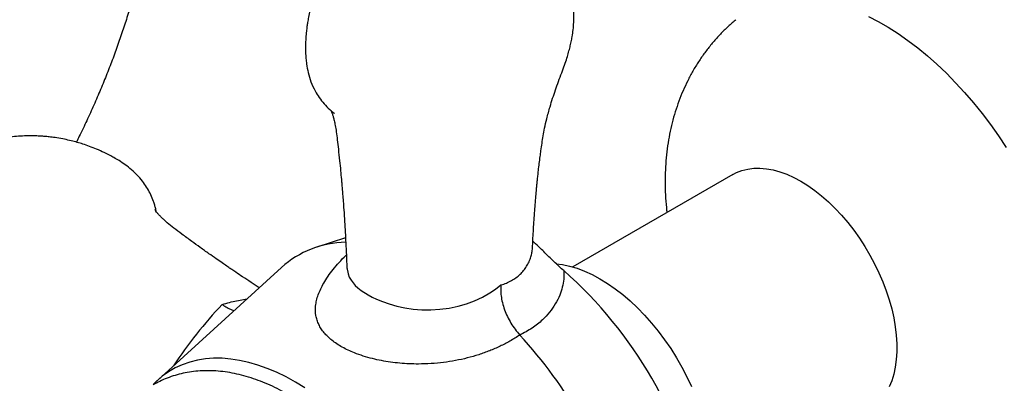
# Model space of a CAD drawing. Units: millimetres. Extents: x 10 to 200, y 13 to 287.
# Drawn here: x 147 to 158, y 78 to 82 of the extents above; entities that cross this region are included whole.
import ezdxf

# ---------------------------------------------------------------- set-up
doc = ezdxf.new("R2010")
doc.units = ezdxf.units.MM

msp = doc.modelspace()

# ---------------------------------------------------------------- linework, layer by layer
at = {"color": 7, "linetype": 'Continuous', "lineweight": 25}
for p, q in [((155.1469, 80.5506), (153.382, 79.5318)), ((150.8742, 79.8508), (150.5581, 79.7498)), ((150.1684, 79.5248), (148.7989, 78.2797))]:
    msp.add_line(p, q, dxfattribs=at)
at = {"color": 1, "linetype": 'Continuous', "lineweight": 25, "flags": 128}
for points in [[(156.6429, 82.2931), (156.752, 82.2367), (156.8612, 82.1737), (156.9703, 82.1041), (157.0789, 82.0283), (157.1868, 81.9465), (157.2937, 81.8588), (157.3993, 81.7655), (157.5032, 81.6668), (157.6053, 81.563), (157.7052, 81.4544), (157.8028, 81.3413), (157.8976, 81.224), (157.9895, 81.1027), (158.0782, 80.9779), (158.1634, 80.8499)], [(150.8895, 79.5265), (150.8895, 79.5259), (150.902, 79.4541), (150.9158, 79.4189), (150.9351, 79.3844), (150.9815, 79.3272), (151.0118, 79.2989), (151.0469, 79.2712), (151.1241, 79.2218), (151.1688, 79.198), (151.2174, 79.1751), (151.2835, 79.148), (151.3541, 79.1237), (151.4389, 79.0998), (151.5273, 79.0808), (151.6204, 79.067), (151.7152, 79.0593), (151.8158, 79.0579), (151.9165, 79.0638), (152.0183, 79.0773), (152.1187, 79.0985), (152.2097, 79.1249), (152.2982, 79.1578), (152.3847, 79.1976), (152.4675, 79.244), (152.5303, 79.2858), (152.5896, 79.3318), (152.5896, 79.3318), (152.5896, 79.3318)]]:
    msp.add_lwpolyline(points, dxfattribs=at)
at = {"color": 7, "linetype": 'Continuous', "lineweight": 25, "flags": 128}
for points in [[(155.1469, 80.5506), (155.189, 80.5724), (155.2485, 80.5952), (155.3116, 80.6109), (155.3777, 80.6193), (155.4466, 80.6205), (155.5179, 80.6143), (155.5912, 80.6009), (155.6662, 80.5802), (155.7424, 80.5525), (155.8194, 80.5178), (155.8968, 80.4764), (155.9742, 80.4284), (156.0512, 80.3742), (156.1274, 80.3139), (156.2024, 80.248), (156.2757, 80.1768), (156.347, 80.1007), (156.4159, 80.02), (156.482, 79.9352), (156.545, 79.8468), (156.6046, 79.7552), (156.6604, 79.6609), (156.7121, 79.5644), (156.7594, 79.4663), (156.8022, 79.367), (156.8401, 79.2671), (156.873, 79.1671), (156.9006, 79.0675), (156.923, 78.969), (156.9398, 78.8719), (156.9511, 78.7769), (156.9567, 78.6844), (156.9567, 78.5949), (156.9511, 78.509), (156.9398, 78.427), (156.923, 78.3494), (156.9006, 78.2766), (156.873, 78.209)], [(153.1998, 79.5668), (153.2668, 79.5582), (153.3473, 79.5412), (153.4294, 79.5169), (153.5127, 79.4854), (153.5967, 79.4469), (153.6812, 79.4015), (153.7656, 79.3494), (153.8497, 79.2909), (153.9329, 79.2262), (154.015, 79.1558), (154.0956, 79.0797), (154.1742, 78.9986), (154.2505, 78.9126), (154.3241, 78.8223), (154.3948, 78.728), (154.4621, 78.6302), (154.5258, 78.5293), (154.5855, 78.4258), (154.6411, 78.3202), (154.6921, 78.213)], [(150.4269, 78.1977), (150.3224, 78.2613), (150.218, 78.3183), (150.1138, 78.3687), (150.0103, 78.4121), (149.9077, 78.4486), (149.8063, 78.478), (149.7064, 78.5003), (149.6084, 78.5153), (149.5124, 78.523), (149.4188, 78.5235), (149.3278, 78.5166), (149.2398, 78.5024), (149.1549, 78.481), (149.0735, 78.4524), (148.9957, 78.4168), (148.9219, 78.3741), (148.8521, 78.3246), (148.7866, 78.2683), (148.7514, 78.2334)]]:
    msp.add_lwpolyline(points, dxfattribs=at)
at = {"color": 7, "linetype": 'Continuous', "lineweight": 25}
for centre, radius, start, end in [((150.8983, 78.7108), 1.0933, 91.19365, 131.88076), ((150.145, 75.9312), 4.7443, 11.39994, 48.60006), ((148.9201, 75.224), 5.2613, 17.48119, 42.51881)]:
    msp.add_arc(centre, radius, start, end, dxfattribs=at)
at = {"color": 1, "linetype": 'Continuous', "lineweight": 25}
msp.add_arc((153.2399, 75.5996), 5.124, 136.63941, 146.33364, dxfattribs=at)
at = {"color": 7, "linetype": 'Continuous', "lineweight": 25}
for points, knots in [([(148.7962, 84.2444), (148.7961, 84.2218), (148.7958, 84.1564), (148.7926, 84.0445), (148.7851, 83.9076), (148.7738, 83.7664), (148.7584, 83.6211), (148.739, 83.472), (148.7154, 83.3194), (148.6875, 83.1636), (148.6554, 83.0048), (148.6189, 82.8432), (148.5782, 82.6793), (148.5331, 82.5132), (148.4836, 82.3453), (148.4299, 82.1759), (148.3719, 82.0052), (148.3097, 81.8336), (148.2433, 81.6613), (148.1728, 81.4887), (148.0984, 81.316), (148.0199, 81.1436), (147.9553, 81.0072), (147.9157, 80.9287), (147.9049, 80.9072)], [0, 0, 0, 0, 0.0244133, 0.0708352, 0.1173929, 0.1641198, 0.2110201, 0.2580953, 0.3053446, 0.3527651, 0.4003522, 0.4481001, 0.4960017, 0.5440493, 0.5922343, 0.6405474, 0.6889792, 0.7375197, 0.7861587, 0.8348858, 0.8836905, 0.9325623, 0.9814903, 1, 1, 1, 1]), ([(152.9372, 79.7412), (152.9385, 79.7698), (152.9414, 79.8306), (152.9462, 79.9156), (152.9508, 79.993), (152.9553, 80.0608), (152.9604, 80.1353), (152.9668, 80.2196), (152.9741, 80.3073), (152.9807, 80.3804), (152.9864, 80.4387), (152.9913, 80.4874), (152.9968, 80.5396), (153.0036, 80.6008), (153.012, 80.6718), (153.0211, 80.744), (153.0311, 80.8188), (153.042, 80.8947), (153.0545, 80.9767), (153.0706, 81.0636), (153.0954, 81.1713), (153.126, 81.2827), (153.1587, 81.3888), (153.1898, 81.482), (153.223, 81.5755), (153.2586, 81.6683), (153.2908, 81.7548), (153.3158, 81.8301), (153.3355, 81.8966), (153.3511, 81.9558), (153.3641, 82.0129), (153.3762, 82.076), (153.3866, 82.1475), (153.3928, 82.2208), (153.3944, 82.2841), (153.3935, 82.3365), (153.39, 82.3971), (153.3818, 82.4729), (153.3663, 82.5616), (153.3458, 82.6455), (153.3243, 82.7152), (153.3021, 82.7771), (153.2772, 82.838), (153.2479, 82.9003), (153.2189, 82.955), (153.1923, 83.0009), (153.1586, 83.0545), (153.1126, 83.1202), (153.0536, 83.1931), (152.9942, 83.257), (152.9368, 83.3117), (152.8769, 83.3624), (152.8093, 83.4128), (152.7352, 83.4601), (152.6664, 83.4969), (152.6048, 83.5253), (152.5458, 83.5491), (152.4788, 83.5722), (152.408, 83.5921), (152.3415, 83.6071), (152.2851, 83.6173), (152.2318, 83.6252), (152.1737, 83.6318), (152.1041, 83.637), (152.0171, 83.6397), (151.9188, 83.6375), (151.8143, 83.6291), (151.7148, 83.6153), (151.6262, 83.5976), (151.5557, 83.5796), (151.5017, 83.5635), (151.4487, 83.5456), (151.3852, 83.5211), (151.3147, 83.489), (151.247, 83.4528), (151.1842, 83.4145), (151.1212, 83.3712), (151.0534, 83.3184), (150.9829, 83.2562), (150.9148, 83.1875), (150.8553, 83.1198), (150.8049, 83.0564), (150.7609, 82.9955), (150.7191, 82.9322), (150.6739, 82.8569), (150.631, 82.7763), (150.5946, 82.6982), (150.5687, 82.6365), (150.5489, 82.5848), (150.5324, 82.5381), (150.5161, 82.4877), (150.4988, 82.4288), (150.4814, 82.3605), (150.4669, 82.2923), (150.4565, 82.2329), (150.4488, 82.1808), (150.4418, 82.1231), (150.4358, 82.053), (150.4324, 81.9749), (150.4328, 81.8997), (150.4367, 81.8319), (150.445, 81.7571), (150.4613, 81.6704), (150.4921, 81.5692), (150.5342, 81.4772), (150.5842, 81.3971), (150.6366, 81.3306), (150.6881, 81.2781), (150.7241, 81.2468), (150.7379, 81.2355), (150.743, 81.2314), (150.7471, 81.2282), (150.751, 81.2252), (150.753, 81.2238), (150.7524, 81.2245), (150.7523, 81.2246)], [0, 0, 0, 0, 0.0133114, 0.0283098, 0.0399638, 0.0499089, 0.0605246, 0.0754672, 0.0901808, 0.1026079, 0.1108251, 0.118554, 0.1261943, 0.1359099, 0.1480355, 0.1605171, 0.1709747, 0.1846055, 0.197955, 0.2114574, 0.2273273, 0.2460505, 0.2587816, 0.2709784, 0.2826733, 0.2944955, 0.3046127, 0.3137492, 0.3213253, 0.3281049, 0.3344748, 0.3411555, 0.3498154, 0.358911, 0.365979, 0.3711588, 0.3765757, 0.3864782, 0.397001, 0.4070814, 0.4157026, 0.4217245, 0.429389, 0.437991, 0.4450483, 0.4503961, 0.45595, 0.4665378, 0.4776936, 0.4879224, 0.4963578, 0.5048971, 0.5148943, 0.5255189, 0.5354314, 0.5421639, 0.5490839, 0.5572161, 0.5663001, 0.5742086, 0.5805233, 0.5858649, 0.5923719, 0.6002441, 0.6094354, 0.6217645, 0.6335706, 0.6449952, 0.6558352, 0.66418, 0.6698194, 0.6749749, 0.6829967, 0.692787, 0.7010733, 0.708875, 0.7175918, 0.7268454, 0.737846, 0.749273, 0.7594808, 0.7683097, 0.7766912, 0.7849518, 0.7940176, 0.8064425, 0.8158846, 0.8232848, 0.8291626, 0.8346603, 0.8400803, 0.8470955, 0.8554526, 0.8639225, 0.8706811, 0.8758534, 0.8817477, 0.890284, 0.899625, 0.9081112, 0.915758, 0.9226671, 0.9336698, 0.9458391, 0.9588475, 0.9690091, 0.9794389, 0.9894836, 0.9941302, 0.9950609, 0.9959263, 0.9967709, 0.997642, 0.9996201, 1, 1, 1, 1]), ([(155.1822, 82.2572), (155.1753, 82.2518), (155.1373, 82.2218), (155.0727, 82.1618), (154.9888, 82.0773), (154.9103, 81.9876), (154.8369, 81.8934), (154.7688, 81.7948), (154.7061, 81.692), (154.6489, 81.5851), (154.5973, 81.4744), (154.5515, 81.3599), (154.5114, 81.2418), (154.4772, 81.1201), (154.4491, 80.9951), (154.4271, 80.8668), (154.4113, 80.7354), (154.4019, 80.6012), (154.3989, 80.4644), (154.4029, 80.3255), (154.41, 80.2141), (154.418, 80.1492), (154.4202, 80.1312)], [0, 0, 0, 0, 0.0110994, 0.0615154, 0.1119586, 0.1624924, 0.213183, 0.2641, 0.3153167, 0.3669096, 0.418958, 0.4715421, 0.5247408, 0.5786275, 0.6332655, 0.6887005, 0.7449535, 0.802013, 0.8598299, 0.9183164, 0.9773511, 1, 1, 1, 1]), ([(150.7151, 81.255), (150.7167, 81.2512), (150.7209, 81.2411), (150.7289, 81.2184), (150.7389, 81.1859), (150.7494, 81.1453), (150.7613, 81.0896), (150.7729, 81.0173), (150.7838, 80.9291), (150.7962, 80.8218), (150.8084, 80.7084), (150.8195, 80.5969), (150.8275, 80.5111), (150.8332, 80.4457), (150.8378, 80.3911), (150.843, 80.3273), (150.849, 80.2493), (150.8564, 80.1471), (150.8648, 80.0182), (150.874, 79.8601), (150.8825, 79.6936), (150.8872, 79.5801), (150.8894, 79.5265)], [0, 0, 0, 0, 0.0215271, 0.0563321, 0.0914503, 0.1265939, 0.165188, 0.208928, 0.2584903, 0.3133033, 0.3815579, 0.4411331, 0.4919825, 0.5182906, 0.544299, 0.5774685, 0.6181985, 0.6664996, 0.7375356, 0.8204224, 0.9151544, 1, 1, 1, 1]), ([(148.787, 80.1401), (148.7868, 80.141), (148.7859, 80.1462), (148.7834, 80.1578), (148.7777, 80.1823), (148.7695, 80.2127), (148.753, 80.2644), (148.7281, 80.326), (148.6916, 80.3953), (148.6456, 80.4641), (148.5864, 80.5351), (148.5178, 80.6005), (148.4455, 80.6571), (148.3803, 80.7007), (148.3224, 80.7351), (148.2677, 80.7648), (148.2046, 80.7963), (148.1304, 80.8296), (148.0522, 80.8603), (147.9804, 80.885), (147.9134, 80.9053), (147.846, 80.9232), (147.7712, 80.94), (147.6948, 80.9538), (147.6255, 80.9634), (147.5698, 80.9692), (147.5202, 80.9731), (147.4678, 80.9758), (147.4046, 80.9772), (147.3287, 80.976), (147.2433, 80.9706), (147.1514, 80.96), (147.063, 80.9449), (146.978, 80.9253), (146.8991, 80.9029), (146.8103, 80.8723), (146.7118, 80.8305), (146.6091, 80.7757), (146.5259, 80.721), (146.4617, 80.6722), (146.4087, 80.6276), (146.3514, 80.5743), (146.2797, 80.4993), (146.2004, 80.4036), (146.1202, 80.2896), (146.0598, 80.1879), (146.0169, 80.1046), (145.9898, 80.0463), (145.9684, 79.9956), (145.9493, 79.9456), (145.9276, 79.8826), (145.9049, 79.8038), (145.8865, 79.7177), (145.8747, 79.6369), (145.8681, 79.5578), (145.8669, 79.4736), (145.8723, 79.3861), (145.8831, 79.3048), (145.8969, 79.2341), (145.9131, 79.1687), (145.9331, 79.1023), (145.9588, 79.0311), (145.9882, 78.9622), (146.0167, 78.904), (146.0431, 78.8553), (146.0708, 78.8082), (146.1058, 78.7539), (146.1459, 78.6981), (146.1852, 78.6487), (146.227, 78.6004), (146.2771, 78.5475), (146.3409, 78.4878), (146.41, 78.4313), (146.4705, 78.388), (146.5209, 78.3557), (146.5674, 78.3283), (146.6259, 78.2974), (146.6933, 78.2669), (146.7587, 78.2417), (146.8168, 78.2221), (146.8717, 78.2055), (146.9314, 78.1896), (147.0003, 78.1734), (147.0791, 78.1577), (147.1701, 78.1428), (147.2665, 78.1272), (147.363, 78.1092), (147.4586, 78.0894), (147.5587, 78.0663), (147.658, 78.0404), (147.7492, 78.0132), (147.8229, 77.9884), (147.8876, 77.9642), (147.9515, 77.939), (148.0144, 77.9137), (148.0803, 77.8865), (148.1473, 77.8583), (148.2124, 77.8303), (148.2677, 77.806), (148.3026, 77.7906), (148.3189, 77.7832), (148.3211, 77.7822)], [0, 0, 0, 0, 0.0004236, 0.0024213, 0.0044208, 0.0101319, 0.0163152, 0.0269088, 0.0376303, 0.0481505, 0.0601232, 0.0738906, 0.0851406, 0.0958068, 0.1042998, 0.1112113, 0.1198082, 0.1315231, 0.1425526, 0.1522584, 0.1608258, 0.1696074, 0.1792472, 0.1905193, 0.199661, 0.2063369, 0.2122101, 0.2189616, 0.2266394, 0.236759, 0.2484042, 0.2597355, 0.2725339, 0.2830553, 0.2933851, 0.3041261, 0.3192201, 0.3345751, 0.3488897, 0.3575508, 0.3656055, 0.3756726, 0.3879354, 0.405783, 0.4236742, 0.441835, 0.4515296, 0.4597966, 0.4666028, 0.4727406, 0.4804678, 0.4926205, 0.5046715, 0.5146866, 0.5246135, 0.5363212, 0.5482686, 0.5593305, 0.5686731, 0.5765435, 0.5857602, 0.5957241, 0.6060564, 0.6149635, 0.6208854, 0.6275044, 0.6361105, 0.645909, 0.6541005, 0.6605405, 0.6706669, 0.6822989, 0.6943114, 0.7052035, 0.7110966, 0.7173874, 0.725966, 0.7365846, 0.7459229, 0.7530202, 0.7602756, 0.7680768, 0.7769555, 0.7876525, 0.799101, 0.8123743, 0.8256692, 0.8396226, 0.8541704, 0.8720372, 0.8876218, 0.9009243, 0.9135133, 0.9261612, 0.9392247, 0.9512702, 0.9655954, 0.9792255, 0.9901003, 0.9986769, 1, 1, 1, 1]), ([(149.9225, 79.3013), (149.8922, 79.321), (149.8309, 79.3611), (149.7451, 79.4179), (149.6744, 79.4653), (149.624, 79.4993), (149.5902, 79.5223), (149.5549, 79.5463), (149.5086, 79.5781), (149.4429, 79.6236), (149.362, 79.6803), (149.2712, 79.7449), (149.1715, 79.8169), (149.0737, 79.8891), (148.9823, 79.9571), (148.9152, 80.0107), (148.8718, 80.0493), (148.843, 80.077), (148.8196, 80.1013), (148.7974, 80.1262), (148.7801, 80.1485), (148.7723, 80.1603), (148.772, 80.1605), (148.7719, 80.1606)], [0, 0, 0, 0, 0.0611781, 0.1239862, 0.173474, 0.2045485, 0.2263912, 0.2422056, 0.2765023, 0.3217242, 0.3778386, 0.4443994, 0.5101724, 0.5874804, 0.6549173, 0.7126769, 0.7474203, 0.779175, 0.8144745, 0.8617172, 0.9145043, 0.9649164, 1, 1, 1, 1]), ([(153.2825, 79.4899), (153.2511, 79.5177), (153.1882, 79.5735), (153.0955, 79.6643), (153.0139, 79.7476), (152.9617, 79.7955), (152.9408, 79.8147)], [0, 0, 0, 0, 0.2716948, 0.5446361, 0.8171116, 1, 1, 1, 1]), ([(150.8893, 79.5265), (150.8894, 79.5257), (150.89, 79.521), (150.8891, 79.5158), (150.8891, 79.5154), (150.8891, 79.5152)], [0, 0, 0, 0, 0.1052581, 0.6323786, 1, 1, 1, 1]), ([(153.2825, 79.4899), (153.2826, 79.4886), (153.285, 79.457), (153.284, 79.3951), (153.2684, 79.306), (153.2381, 79.2141), (153.1915, 79.1214), (153.1273, 79.03), (153.0425, 78.9394), (152.9356, 78.8523), (152.8438, 78.8039), (152.7979, 78.7797)], [0, 0, 0, 0, 0.0046, 0.107884, 0.2114453, 0.3148174, 0.4385892, 0.5626564, 0.6864814, 0.8432517, 1, 1, 1, 1]), ([(152.5896, 79.3318), (152.5895, 79.331), (152.5873, 79.3121), (152.5855, 79.2729), (152.5902, 79.2085), (152.6036, 79.1368), (152.6267, 79.0605), (152.6588, 78.9839), (152.6983, 78.9108), (152.7448, 78.8409), (152.7801, 78.8003), (152.7979, 78.7797)], [0, 0, 0, 0, 0.0047964, 0.1149743, 0.227284, 0.3550166, 0.4862615, 0.6128763, 0.7430845, 0.8696974, 1, 1, 1, 1]), ([(149.5145, 79.1177), (149.5153, 79.1171), (149.5327, 79.1046), (149.5675, 79.0827), (149.6115, 79.0605), (149.6377, 79.0535), (149.6472, 79.0509)], [0, 0, 0, 0, 0.0164459, 0.3942216, 0.779307, 1, 1, 1, 1]), ([(151.4364, 73.5743), (151.4427, 73.5776), (151.4753, 73.5949), (151.5306, 73.6322), (151.6018, 73.6863), (151.6685, 73.7467), (151.731, 73.8126), (151.789, 73.8841), (151.8424, 73.961), (151.8911, 74.0432), (151.935, 74.1307), (151.9738, 74.2231), (152.0074, 74.3204), (152.0356, 74.4222), (152.0585, 74.5282), (152.0757, 74.6381), (152.0873, 74.7516), (152.0933, 74.8681), (152.0938, 74.9873), (152.0886, 75.1089), (152.0779, 75.2325), (152.0618, 75.3576), (152.0405, 75.484), (152.0139, 75.6114), (151.9822, 75.7393), (151.9455, 75.8676), (151.904, 75.9958), (151.8578, 76.1236), (151.807, 76.2508), (151.7517, 76.3771), (151.6922, 76.5021), (151.6286, 76.6255), (151.561, 76.747), (151.4896, 76.8663), (151.4147, 76.9832), (151.3363, 77.0973), (151.2546, 77.2083), (151.17, 77.3159), (151.0824, 77.4199), (150.9923, 77.5201), (150.8996, 77.616), (150.8047, 77.7075), (150.7078, 77.7943), (150.609, 77.8762), (150.5086, 77.9529), (150.4067, 78.0242), (150.3037, 78.0898), (150.1996, 78.1495), (150.0949, 78.203), (149.9897, 78.2502), (149.8844, 78.2907), (149.7793, 78.3243), (149.6748, 78.351), (149.5713, 78.3705), (149.4692, 78.3827), (149.3689, 78.3877), (149.2707, 78.3854), (149.1752, 78.376), (149.0825, 78.3596), (148.9929, 78.3364), (148.9068, 78.3064), (148.8266, 78.2717), (148.777, 78.2438), (148.7535, 78.2306)], [0, 0, 0, 0, 0.0036776, 0.0190867, 0.034488, 0.049921, 0.065429, 0.0810504, 0.0968173, 0.1127533, 0.1288717, 0.145175, 0.1616552, 0.1782948, 0.1950694, 0.2119514, 0.2289122, 0.2459255, 0.2629687, 0.2800228, 0.2970712, 0.3141056, 0.3311206, 0.3481135, 0.3650834, 0.3820308, 0.3989572, 0.4158646, 0.4327556, 0.4496333, 0.4665006, 0.4833609, 0.5002174, 0.5170735, 0.5339322, 0.5507962, 0.567669, 0.584554, 0.6014546, 0.6183742, 0.6353158, 0.6522823, 0.6692762, 0.6862994, 0.7033526, 0.7204354, 0.7375455, 0.754678, 0.7718246, 0.7889688, 0.8060909, 0.8231669, 0.8401682, 0.8570633, 0.8738205, 0.8904112, 0.9068144, 0.923019, 0.9390263, 0.9548497, 0.9705135, 0.9860511, 1, 1, 1, 1])]:
    msp.add_open_spline(points, degree=3, knots=knots, dxfattribs=at)
at = {"color": 1, "linetype": 'Continuous', "lineweight": 25}
for points, knots in [([(152.5896, 79.3318), (152.5896, 79.3318), (152.6102, 79.3379), (152.6499, 79.3522), (152.705, 79.3793), (152.7556, 79.4118), (152.8009, 79.4493), (152.8403, 79.4912), (152.8739, 79.5373), (152.9013, 79.5879), (152.9206, 79.639), (152.9319, 79.6894), (152.937, 79.7224), (152.9369, 79.7401), (152.9369, 79.7413)], [0, 0, 0, 0, 0.0000161, 0.1004684, 0.2016042, 0.3047132, 0.4084432, 0.5105906, 0.6133347, 0.7180063, 0.8233759, 0.9084895, 0.9940272, 1, 1, 1, 1]), ([(152.7979, 78.7797), (152.762, 78.7569), (152.6918, 78.7123), (152.5799, 78.655), (152.4647, 78.6048), (152.3442, 78.5617), (152.2187, 78.5256), (152.0894, 78.497), (151.9558, 78.4761), (151.8184, 78.4632), (151.6576, 78.4581), (151.5078, 78.4647), (151.3717, 78.4803), (151.2704, 78.4971), (151.1693, 78.5194), (151.0693, 78.5475), (150.9795, 78.5793), (150.9026, 78.6124), (150.8371, 78.6457), (150.777, 78.6823), (150.7232, 78.7215), (150.6768, 78.7624), (150.6373, 78.8049), (150.6047, 78.8492), (150.5784, 78.896), (150.559, 78.9446), (150.5426, 79.0125), (150.5407, 79.0849), (150.5536, 79.1614), (150.5724, 79.2243), (150.5992, 79.2881), (150.6352, 79.3559), (150.6811, 79.4276), (150.7376, 79.5036), (150.8031, 79.5805), (150.8524, 79.6345), (150.8813, 79.6626), (150.8834, 79.6648)], [0, 0, 0, 0, 0.0345245, 0.067381, 0.1002381, 0.1337299, 0.1672209, 0.2008488, 0.2344737, 0.2689659, 0.303452, 0.3530335, 0.378445, 0.4038515, 0.4287984, 0.4557971, 0.4831478, 0.5039604, 0.524771, 0.5464337, 0.5680984, 0.5893149, 0.6105341, 0.6324652, 0.6543996, 0.6778506, 0.7013051, 0.74931, 0.7775157, 0.8057244, 0.8345026, 0.8632828, 0.8964343, 0.9295874, 0.9634104, 0.9972336, 1, 1, 1, 1]), ([(149.5145, 79.1177), (149.5146, 79.1177), (149.5416, 79.1258), (149.5953, 79.1408), (149.6738, 79.1588), (149.7375, 79.171), (149.7738, 79.1754), (149.7857, 79.1768)], [0, 0, 0, 0, 0.0000454, 0.2834717, 0.5688262, 0.8597485, 1, 1, 1, 1])]:
    msp.add_open_spline(points, degree=3, knots=knots, dxfattribs=at)

doc.saveas('drawing.dxf')
